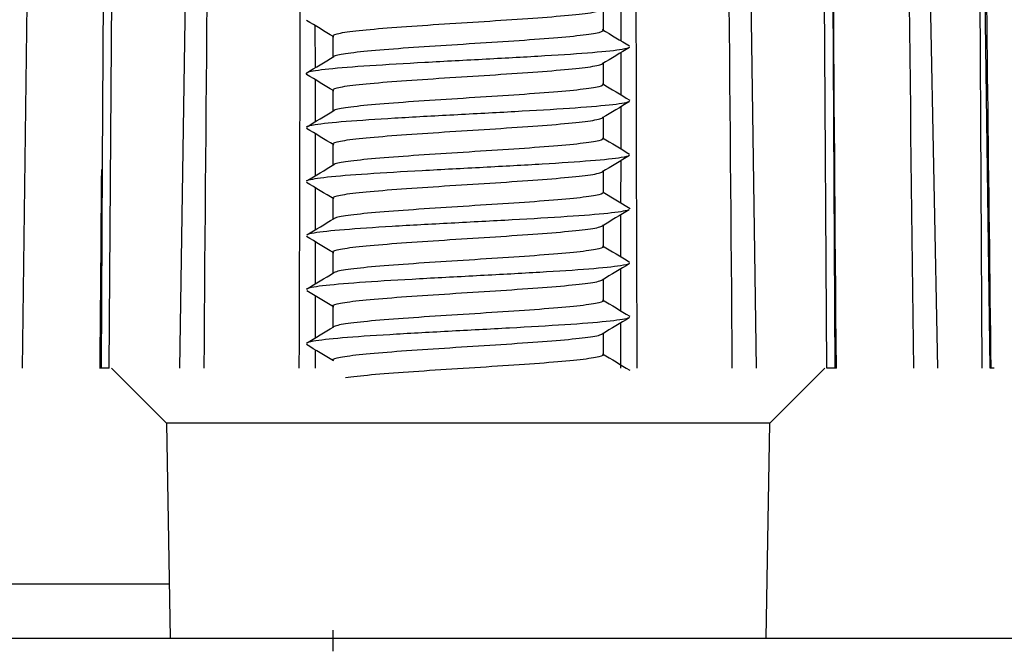
# Model space of a CAD drawing. Extents: x 56 to 755, y 88 to 349.
# Drawn here: x 254 to 264, y 214 to 220 of the extents above; entities that cross this region are included whole.
import ezdxf

# ---------------------------------------------------------------- set-up
doc = ezdxf.new("R2010")
doc.units = 0
for name, color, linetype in [('DEFAULT', 7, 'CONTINUOUS'), ('MSBR11_0', 7, 'CONTINUOUS'), ('MSBR12_0', 7, 'CONTINUOUS'), ('MSBR1_0', 7, 'CONTINUOUS')]:
    doc.layers.add(name, color=color, linetype=linetype)

# ---------------------------------------------------------------- blocks, each defined once
blk = doc.blocks.new('SE')
at = {"layer": 'MSBR11_0', "color": 7, "linetype": 'CONTINUOUS'}
for p, q in [((261.87, 217.0431), (261.8026, 227.2478)), ((262.8957, 217.0431), (262.6983, 227.2478)), ((263.3792, 217.0431), (263.2433, 227.2478)), ((263.2502, 227.2447), (263.3036, 217.0431)), ((261.9009, 224.8804), (261.9419, 217.0431)), ((255.1684, 218.9337), (255.1988, 224.7431)), ((255.2304, 217.0431), (255.2812, 224.7431)), ((255.9951, 224.7431), (255.8818, 217.0431)), ((261.2186, 217.0431), (261.1053, 224.7431)), ((259.9644, 221.48), (259.9632, 220.0741)), ((257.1375, 219.8242), (257.1371, 220.2123)), ((259.9631, 219.9622), (259.9627, 219.5743)), ((257.1379, 219.3244), (257.1376, 219.712)), ((259.9626, 219.4619), (259.9622, 219.0746)), ((257.1384, 218.8248), (257.138, 219.2117)), ((255.1585, 217.0431), (255.1684, 218.9337)), ((259.9621, 218.9616), (259.9618, 218.5712)), ((257.1389, 218.325), (257.1385, 218.7115)), ((259.9617, 218.4614), (259.9613, 218.0752)), ((257.1393, 217.8253), (257.139, 218.2112)), ((259.9612, 217.9611), (259.9609, 217.5754)), ((257.1398, 217.3255), (257.1394, 217.711)), ((259.9608, 217.4608), (259.9604, 217.0431)), ((257.14, 217.0431), (257.1399, 217.2106)), ((255.2304, 217.0431), (255.1413, 217.0431)), ((261.9591, 217.0431), (261.87, 217.0431)), ((263.4174, 217.0431), (263.3792, 217.0431))]:
    blk.add_line(p, q, dxfattribs=at)
for centre, radius, start, end in [((4072.8002, 264.5501), 3809.7097, 180.5610596, 180.7144947), ((2693.6488, 237.5771), 2431.7809, 180.2991564, 180.4838113), ((2587.6116, 189.9979), 2333.3421, 179.1467894, 179.3358816), ((2178.8935, 203.086), 1922.8382, 179.3546574, 179.5841085), ((-1701.8195, 223.7023), 1958.8196, 359.8052172, 0.0304441), ((2215.284, 223.6996), 1955.1836, 179.9694185, 180.1950643), ((-1665.1786, 203.0522), 1926.2239, 0.4161662, 0.645214), ((-2073.3473, 189.9585), 2336.1784, 0.664276, 0.8531387), ((-2170.2655, 237.5374), 2425.498, 359.5158731, 359.5592946)]:
    blk.add_arc(centre, radius, start, end, dxfattribs=at)
at = {"layer": 'MSBR12_0', "color": 7, "linetype": 'CONTINUOUS'}
for p, q in [((259.8002, 220.3681), (259.8002, 220.1681)), ((257.3002, 220.1181), (257.3002, 219.9181)), ((259.8002, 219.8682), (259.8002, 219.6681)), ((257.3002, 219.6182), (257.3002, 219.4181)), ((259.8002, 219.3682), (259.8002, 219.1681)), ((257.3002, 219.1181), (257.3002, 218.9181)), ((259.8002, 218.8681), (259.8002, 218.6681)), ((260.0501, 218.518), (259.7986, 218.6696)), ((257.3002, 218.6182), (257.3002, 218.4181)), ((259.8002, 218.3682), (259.8002, 218.1681)), ((257.3002, 218.1181), (257.3002, 217.9181)), ((259.8002, 217.8681), (259.8002, 217.6681)), ((257.3002, 217.6182), (257.3002, 217.4181)), ((259.8002, 217.3682), (259.8002, 217.1681)), ((257.3002, 214.6182), (257.3002, 214.4223))]:
    blk.add_line(p, q, dxfattribs=at)
for centre, radius, start, end in [((56.2391, -113.1658), 389.2312, 58.89704, 58.940224), ((451.1167, 537.2927), 370.3611, 238.896095, 238.941777), ((460.0552, -112.0591), 387.6532, 121.061184, 121.104795), ((28.2832, 599.5287), 443.3393, 301.065683, 301.10384), ((55.6756, -114.5672), 390.2942, 58.894559, 58.937621), ((515.7081, 643.8627), 495.4053, 238.897036, 238.931169), ((465.1751, -121.0513), 397.5694, 121.061772, 121.104289), ((3.3583, 640.3991), 491.638, 301.065845, 301.100223), ((58.9261, -109.7093), 384.0274, 58.896804, 58.940574), ((485.3858, 593.15), 436.7472, 238.900428, 238.938865), ((458.0913, -109.8055), 383.8528, 121.06065, 121.104692), ((70.0192, 529.3046), 362.507, 301.061378, 301.107966), ((58.0741, -111.5895), 385.6493, 58.894099, 58.937935), ((440.2851, -80.5767), 349.1996, 121.07515, 121.123394), ((93.9669, 489.0929), 316.1335, 301.057075, 301.110566), ((68.3624, -95.0616), 365.7546, 58.896296, 58.942161), ((439.1515, 515.4451), 347.1858, 238.895307, 238.943412), ((426.1139, -57.7628), 321.9167, 121.056377, 121.108916), ((42.3111, 574.2816), 416.1878, 301.06298, 301.10363), ((94.2999, -52.4813), 315.4688, 58.888048, 58.94079), ((507.912, 628.9305), 480.3049, 238.896599, 238.931615), ((437.7298, -77.4941), 344.3839, 121.061321, 121.11037), ((-1.3051, 646.1107), 500.65, 301.067574, 301.10134), ((43.1957, -137.8095), 414.5013, 58.898817, 58.93932), ((498.3046, 612.5742), 461.7651, 238.900941, 238.93735)]:
    blk.add_arc(centre, radius, start, end, dxfattribs=at)
for points, knots in [([(257.3002, 220.1181), (257.3002, 220.1271), (257.3245, 220.1361), (257.371, 220.145), (257.4174, 220.1539), (257.4875, 220.1631), (257.5752, 220.172), (257.6629, 220.1808), (257.7708, 220.19), (257.8898, 220.1989), (258.0088, 220.2078), (258.1423, 220.2169), (258.2792, 220.2258), (258.416, 220.2347), (258.56, 220.2438), (258.6992, 220.2527), (258.8384, 220.2616), (258.9766, 220.2706), (259.1024, 220.2796), (259.2281, 220.2885), (259.3449, 220.2975), (259.4431, 220.3065), (259.5412, 220.3154), (259.6233, 220.3244), (259.6827, 220.3334), (259.7391, 220.3419), (259.7764, 220.3504), (259.7918, 220.3589)], [0, 0, 0, 0, 0.111734, 0.111734, 0.111734, 0.223467, 0.223467, 0.223467, 0.3352, 0.3352, 0.3352, 0.446933, 0.446933, 0.446933, 0.558666, 0.558666, 0.558666, 0.670399, 0.670399, 0.670399, 0.782133, 0.782133, 0.782133, 0.893868, 0.893868, 0.893868, 1, 1, 1, 1]), ([(259.8002, 220.1681), (259.8002, 220.1592), (259.776, 220.1502), (259.7295, 220.1412), (259.683, 220.1323), (259.6129, 220.1232), (259.5252, 220.1143), (259.4375, 220.1054), (259.3296, 220.0963), (259.2106, 220.0874), (259.0916, 220.0785), (258.9581, 220.0694), (258.8213, 220.0605), (258.6844, 220.0516), (258.5404, 220.0425), (258.4012, 220.0336), (258.262, 220.0247), (258.1238, 220.0156), (257.998, 220.0067), (257.8723, 219.9978), (257.7555, 219.9887), (257.6574, 219.9798), (257.5592, 219.9708), (257.4771, 219.9619), (257.4178, 219.9529), (257.3584, 219.9439), (257.3202, 219.935), (257.3063, 219.926), (257.3023, 219.9234), (257.3002, 219.9207), (257.3002, 219.9181)], [0, 0, 0, 0, 0.107636, 0.107636, 0.107636, 0.215273, 0.215273, 0.215273, 0.322909, 0.322909, 0.322909, 0.430544, 0.430544, 0.430544, 0.538179, 0.538179, 0.538179, 0.645815, 0.645815, 0.645815, 0.753451, 0.753451, 0.753451, 0.861087, 0.861087, 0.861087, 0.968724, 0.968724, 0.968724, 1, 1, 1, 1]), ([(259.7928, 220.1768), (259.7932, 220.1765), (259.7937, 220.1763), (259.7941, 220.176), (259.7982, 220.1734), (259.8002, 220.1708), (259.8002, 220.1681)], [0.96552789, 0.96552789, 0.96552789, 0.96552789, 0.96872486, 0.96872486, 0.96872486, 1, 1, 1, 1]), ([(257.3071, 220.1098), (257.3069, 220.1099), (257.3066, 220.1101), (257.3063, 220.1103), (257.3023, 220.1129), (257.3002, 220.1155), (257.3002, 220.1181)], [0.96674362, 0.96674362, 0.96674362, 0.96674362, 0.96872512, 0.96872512, 0.96872512, 1, 1, 1, 1]), ([(260.0441, 220.011), (260.034, 220.005), (259.9729, 219.9889), (259.729, 219.9627), (259.2774, 219.9324), (258.7214, 219.902), (258.1407, 219.8717), (257.6189, 219.8413), (257.2308, 219.811), (257.0556, 219.7842), (257.0453, 219.7675), (257.0563, 219.761)], [0.2563706, 0.2563706, 0.2563706, 0.2563706, 0.265625, 0.28125, 0.296875, 0.3125, 0.328125, 0.34375, 0.359375, 0.375, 0.3851212, 0.3851212, 0.3851212, 0.3851212]), ([(257.3002, 219.6182), (257.3002, 219.6271), (257.3245, 219.6362), (257.371, 219.6451), (257.4174, 219.654), (257.4875, 219.663), (257.5752, 219.672), (257.6629, 219.6809), (257.7708, 219.6899), (257.8898, 219.6989), (258.0088, 219.7078), (258.1423, 219.7168), (258.2792, 219.7258), (258.416, 219.7347), (258.56, 219.7437), (258.6992, 219.7526), (258.8384, 219.7616), (258.9766, 219.7707), (259.1024, 219.7796), (259.2282, 219.7885), (259.345, 219.7976), (259.4431, 219.8065), (259.5412, 219.8154), (259.6233, 219.8245), (259.6827, 219.8334), (259.742, 219.8423), (259.7802, 219.8514), (259.7941, 219.8603), (259.7982, 219.8629), (259.8002, 219.8655), (259.8002, 219.8682)], [0, 0, 0, 0, 0.107636, 0.107636, 0.107636, 0.215273, 0.215273, 0.215273, 0.322909, 0.322909, 0.322909, 0.430546, 0.430546, 0.430546, 0.538183, 0.538183, 0.538183, 0.64582, 0.64582, 0.64582, 0.753456, 0.753456, 0.753456, 0.861091, 0.861091, 0.861091, 0.968726, 0.968726, 0.968726, 1, 1, 1, 1]), ([(259.8002, 219.6681), (259.8002, 219.6592), (259.776, 219.6501), (259.7295, 219.6412), (259.683, 219.6323), (259.6129, 219.6232), (259.5252, 219.6143), (259.4375, 219.6054), (259.3296, 219.5964), (259.2106, 219.5874), (259.0916, 219.5784), (258.9581, 219.5695), (258.8212, 219.5605), (258.6844, 219.5515), (258.5404, 219.5426), (258.4012, 219.5336), (258.262, 219.5247), (258.1238, 219.5156), (257.998, 219.5067), (257.8722, 219.4978), (257.7555, 219.4887), (257.6573, 219.4798), (257.5592, 219.4709), (257.4771, 219.4618), (257.4177, 219.4529), (257.3584, 219.444), (257.3202, 219.4349), (257.3063, 219.426), (257.3023, 219.4234), (257.3002, 219.4207), (257.3002, 219.4181)], [0, 0, 0, 0, 0.107636, 0.107636, 0.107636, 0.215272, 0.215272, 0.215272, 0.322909, 0.322909, 0.322909, 0.430545, 0.430545, 0.430545, 0.538182, 0.538182, 0.538182, 0.645819, 0.645819, 0.645819, 0.753455, 0.753455, 0.753455, 0.861091, 0.861091, 0.861091, 0.968726, 0.968726, 0.968726, 1, 1, 1, 1]), ([(257.3072, 219.6098), (257.3069, 219.6099), (257.3066, 219.6101), (257.3063, 219.6103), (257.3023, 219.6129), (257.3002, 219.6156), (257.3002, 219.6182)], [0.96660789, 0.96660789, 0.96660789, 0.96660789, 0.96872302, 0.96872302, 0.96872302, 1, 1, 1, 1]), ([(260.0443, 219.5111), (260.0423, 219.5099), (260.0188, 219.4986), (259.8879, 219.4772), (259.5103, 219.4468), (258.9948, 219.4165), (258.4154, 219.3861), (257.8553, 219.3558), (257.3951, 219.3255), (257.132, 219.2983), (257.0652, 219.2813), (257.0549, 219.2744)], [0.5138006, 0.5138006, 0.5138006, 0.5138006, 0.515625, 0.53125, 0.546875, 0.5625, 0.578125, 0.59375, 0.609375, 0.625, 0.6356691, 0.6356691, 0.6356691, 0.6356691]), ([(257.3002, 219.1181), (257.3002, 219.1271), (257.3245, 219.1361), (257.371, 219.145), (257.4174, 219.154), (257.4875, 219.1631), (257.5752, 219.1719), (257.6629, 219.1808), (257.7708, 219.19), (257.8898, 219.1989), (258.0088, 219.2077), (258.1423, 219.2169), (258.2792, 219.2258), (258.416, 219.2347), (258.56, 219.2438), (258.6992, 219.2527), (258.8384, 219.2616), (258.9766, 219.2707), (259.1024, 219.2796), (259.2281, 219.2885), (259.3449, 219.2975), (259.4431, 219.3065), (259.5412, 219.3154), (259.6233, 219.3244), (259.6827, 219.3334), (259.742, 219.3423), (259.7802, 219.3513), (259.7941, 219.3603), (259.7982, 219.3629), (259.8002, 219.3655), (259.8002, 219.3682)], [0, 0, 0, 0, 0.107636, 0.107636, 0.107636, 0.215272, 0.215272, 0.215272, 0.322908, 0.322908, 0.322908, 0.430544, 0.430544, 0.430544, 0.538179, 0.538179, 0.538179, 0.645814, 0.645814, 0.645814, 0.753451, 0.753451, 0.753451, 0.861087, 0.861087, 0.861087, 0.968724, 0.968724, 0.968724, 1, 1, 1, 1]), ([(259.8002, 219.1681), (259.8002, 219.1592), (259.776, 219.1502), (259.7295, 219.1412), (259.683, 219.1323), (259.6129, 219.1232), (259.5252, 219.1143), (259.4375, 219.1054), (259.3296, 219.0963), (259.2106, 219.0874), (259.0916, 219.0785), (258.9581, 219.0694), (258.8213, 219.0605), (258.6844, 219.0516), (258.5404, 219.0425), (258.4012, 219.0336), (258.262, 219.0247), (258.1238, 219.0156), (257.998, 219.0067), (257.8723, 218.9978), (257.7555, 218.9887), (257.6574, 218.9798), (257.5592, 218.9708), (257.4771, 218.9619), (257.4178, 218.9529), (257.3584, 218.9439), (257.3202, 218.935), (257.3063, 218.926), (257.3023, 218.9234), (257.3002, 218.9207), (257.3002, 218.9181)], [0, 0, 0, 0, 0.107636, 0.107636, 0.107636, 0.215273, 0.215273, 0.215273, 0.322908, 0.322908, 0.322908, 0.430544, 0.430544, 0.430544, 0.538179, 0.538179, 0.538179, 0.645815, 0.645815, 0.645815, 0.753451, 0.753451, 0.753451, 0.861087, 0.861087, 0.861087, 0.968724, 0.968724, 0.968724, 1, 1, 1, 1]), ([(259.7941, 219.176), (259.7941, 219.176), (259.7941, 219.176), (259.7941, 219.176), (259.7982, 219.1734), (259.8002, 219.1708), (259.8002, 219.1681)], [0.96866301, 0.96866301, 0.96866301, 0.96866301, 0.96872517, 0.96872517, 0.96872517, 1, 1, 1, 1]), ([(257.3072, 219.1097), (257.3069, 219.1099), (257.3066, 219.1101), (257.3063, 219.1103), (257.3023, 219.1129), (257.3002, 219.1155), (257.3002, 219.1181)], [0.96649997, 0.96649997, 0.96649997, 0.96649997, 0.96872498, 0.96872498, 0.96872498, 1, 1, 1, 1]), ([(260.0441, 219.011), (260.0332, 219.0046), (259.9675, 218.988), (259.7115, 218.9613), (259.2536, 218.931), (258.6945, 218.9006), (258.1147, 218.8703), (257.5975, 218.8399), (257.2172, 218.8096), (257.084, 218.7882), (257.0591, 218.7769), (257.057, 218.7757)], [0.771288, 0.771288, 0.771288, 0.771288, 0.78125, 0.796875, 0.8125, 0.828125, 0.84375, 0.859375, 0.875, 0.890625, 0.8924462, 0.8924462, 0.8924462, 0.8924462]), ([(257.3002, 218.6182), (257.3002, 218.6271), (257.3245, 218.6362), (257.371, 218.6451), (257.4174, 218.654), (257.4875, 218.663), (257.5752, 218.672), (257.6629, 218.6809), (257.7708, 218.6899), (257.8898, 218.6989), (258.0088, 218.7078), (258.1423, 218.7168), (258.2792, 218.7258), (258.416, 218.7347), (258.56, 218.7437), (258.6992, 218.7526), (258.8384, 218.7616), (258.9766, 218.7706), (259.1024, 218.7795), (259.2282, 218.7885), (259.345, 218.7976), (259.4431, 218.8065), (259.5412, 218.8153), (259.6233, 218.8245), (259.6827, 218.8334), (259.742, 218.8423), (259.7802, 218.8514), (259.7941, 218.8603), (259.7982, 218.8629), (259.8002, 218.8655), (259.8002, 218.8681)], [0, 0, 0, 0, 0.107636, 0.107636, 0.107636, 0.215272, 0.215272, 0.215272, 0.322909, 0.322909, 0.322909, 0.430545, 0.430545, 0.430545, 0.538182, 0.538182, 0.538182, 0.645819, 0.645819, 0.645819, 0.753455, 0.753455, 0.753455, 0.861091, 0.861091, 0.861091, 0.968726, 0.968726, 0.968726, 1, 1, 1, 1]), ([(259.8002, 218.6681), (259.8002, 218.6592), (259.776, 218.6501), (259.7295, 218.6412), (259.683, 218.6323), (259.6129, 218.6232), (259.5252, 218.6143), (259.4375, 218.6053), (259.3296, 218.5964), (259.2106, 218.5874), (259.0916, 218.5784), (258.9581, 218.5695), (258.8212, 218.5605), (258.6844, 218.5516), (258.5404, 218.5426), (258.4012, 218.5336), (258.262, 218.5247), (258.1238, 218.5156), (257.998, 218.5067), (257.8722, 218.4978), (257.7555, 218.4887), (257.6573, 218.4798), (257.5592, 218.4709), (257.4771, 218.4618), (257.4177, 218.4529), (257.3584, 218.444), (257.3202, 218.4349), (257.3063, 218.426), (257.3023, 218.4234), (257.3002, 218.4207), (257.3002, 218.4181)], [0, 0, 0, 0, 0.107636, 0.107636, 0.107636, 0.215272, 0.215272, 0.215272, 0.322909, 0.322909, 0.322909, 0.430546, 0.430546, 0.430546, 0.538183, 0.538183, 0.538183, 0.645819, 0.645819, 0.645819, 0.753455, 0.753455, 0.753455, 0.861091, 0.861091, 0.861091, 0.968726, 0.968726, 0.968726, 1, 1, 1, 1]), ([(260.0415, 218.5095), (260.0392, 218.5084), (260.0118, 218.4972), (259.8744, 218.4758), (259.4891, 218.4454), (258.9689, 218.4151), (258.3885, 218.3847), (257.8314, 218.3544), (257.3775, 218.3241), (257.132, 218.298), (257.0688, 218.282), (257.0578, 218.2761)], [0.029491, 0.029491, 0.029491, 0.029491, 0.03125, 0.046875, 0.0625, 0.078125, 0.09375, 0.109375, 0.125, 0.140625, 0.1496997, 0.1496997, 0.1496997, 0.1496997]), ([(257.3002, 218.1181), (257.3002, 218.1271), (257.3245, 218.1361), (257.371, 218.145), (257.4174, 218.154), (257.4875, 218.163), (257.5752, 218.1719), (257.6629, 218.1808), (257.7708, 218.19), (257.8898, 218.1989), (258.0088, 218.2077), (258.1423, 218.2169), (258.2792, 218.2258), (258.416, 218.2347), (258.56, 218.2438), (258.6992, 218.2527), (258.8384, 218.2616), (258.9766, 218.2707), (259.1024, 218.2796), (259.2281, 218.2885), (259.3449, 218.2975), (259.4431, 218.3065), (259.5412, 218.3154), (259.6233, 218.3244), (259.6827, 218.3334), (259.742, 218.3423), (259.7802, 218.3513), (259.7941, 218.3603), (259.7982, 218.3629), (259.8002, 218.3655), (259.8002, 218.3682)], [0, 0, 0, 0, 0.107636, 0.107636, 0.107636, 0.215273, 0.215273, 0.215273, 0.322909, 0.322909, 0.322909, 0.430544, 0.430544, 0.430544, 0.538179, 0.538179, 0.538179, 0.645815, 0.645815, 0.645815, 0.753451, 0.753451, 0.753451, 0.861087, 0.861087, 0.861087, 0.968724, 0.968724, 0.968724, 1, 1, 1, 1]), ([(259.8002, 218.1681), (259.8002, 218.1592), (259.776, 218.1501), (259.7295, 218.1412), (259.683, 218.1323), (259.6129, 218.1232), (259.5252, 218.1143), (259.4375, 218.1054), (259.3296, 218.0963), (259.2106, 218.0874), (259.0916, 218.0785), (258.9581, 218.0694), (258.8213, 218.0605), (258.6844, 218.0516), (258.5404, 218.0425), (258.4012, 218.0336), (258.262, 218.0247), (258.1238, 218.0156), (257.998, 218.0067), (257.8723, 217.9977), (257.7555, 217.9888), (257.6574, 217.9798), (257.5592, 217.9708), (257.4771, 217.9619), (257.4178, 217.9529), (257.3584, 217.9439), (257.3202, 217.935), (257.3063, 217.926), (257.3023, 217.9234), (257.3002, 217.9207), (257.3002, 217.9181)], [0, 0, 0, 0, 0.107636, 0.107636, 0.107636, 0.215272, 0.215272, 0.215272, 0.322908, 0.322908, 0.322908, 0.430543, 0.430543, 0.430543, 0.538178, 0.538178, 0.538178, 0.645814, 0.645814, 0.645814, 0.753451, 0.753451, 0.753451, 0.861087, 0.861087, 0.861087, 0.968724, 0.968724, 0.968724, 1, 1, 1, 1]), ([(259.7933, 218.1765), (259.7935, 218.1763), (259.7938, 218.1762), (259.7941, 218.176), (259.7982, 218.1734), (259.8002, 218.1708), (259.8002, 218.1681)], [0.96670901, 0.96670901, 0.96670901, 0.96670901, 0.96872553, 0.96872553, 0.96872553, 1, 1, 1, 1]), ([(257.307, 218.1098), (257.3068, 218.11), (257.3066, 218.1101), (257.3063, 218.1103), (257.3023, 218.1129), (257.3002, 218.1155), (257.3002, 218.1181)], [0.96704937, 0.96704937, 0.96704937, 0.96704937, 0.96872483, 0.96872483, 0.96872483, 1, 1, 1, 1]), ([(260.0429, 218.0103), (260.0305, 218.0036), (259.9597, 217.9868), (259.6937, 217.9599), (259.2294, 217.9296), (258.6676, 217.8992), (258.0889, 217.8689), (257.5765, 217.8385), (257.204, 217.8082), (257.079, 217.787), (257.0573, 217.7759), (257.0558, 217.775)], [0.2865489, 0.2865489, 0.2865489, 0.2865489, 0.296875, 0.3125, 0.328125, 0.34375, 0.359375, 0.375, 0.390625, 0.40625, 0.4077108, 0.4077108, 0.4077108, 0.4077108]), ([(257.3002, 217.6182), (257.3002, 217.6271), (257.3245, 217.6362), (257.371, 217.6451), (257.4174, 217.654), (257.4875, 217.663), (257.5752, 217.672), (257.6629, 217.6809), (257.7708, 217.6899), (257.8898, 217.6989), (258.0088, 217.7078), (258.1423, 217.7168), (258.2792, 217.7258), (258.416, 217.7347), (258.56, 217.7437), (258.6992, 217.7527), (258.8384, 217.7616), (258.9766, 217.7706), (259.1024, 217.7795), (259.2282, 217.7885), (259.345, 217.7976), (259.4431, 217.8065), (259.5412, 217.8154), (259.6233, 217.8245), (259.6827, 217.8334), (259.742, 217.8423), (259.7802, 217.8514), (259.7941, 217.8603), (259.7982, 217.8629), (259.8002, 217.8655), (259.8002, 217.8681)], [0, 0, 0, 0, 0.107636, 0.107636, 0.107636, 0.215272, 0.215272, 0.215272, 0.322908, 0.322908, 0.322908, 0.430545, 0.430545, 0.430545, 0.538182, 0.538182, 0.538182, 0.645819, 0.645819, 0.645819, 0.753455, 0.753455, 0.753455, 0.861091, 0.861091, 0.861091, 0.968726, 0.968726, 0.968726, 1, 1, 1, 1]), ([(259.8002, 217.6681), (259.8002, 217.6592), (259.776, 217.6501), (259.7295, 217.6412), (259.683, 217.6323), (259.6129, 217.6233), (259.5252, 217.6143), (259.4375, 217.6053), (259.3296, 217.5964), (259.2106, 217.5874), (259.0916, 217.5784), (258.9581, 217.5695), (258.8212, 217.5605), (258.6844, 217.5516), (258.5404, 217.5426), (258.4012, 217.5336), (258.262, 217.5247), (258.1238, 217.5156), (257.998, 217.5067), (257.8722, 217.4978), (257.7555, 217.4887), (257.6573, 217.4798), (257.5592, 217.4709), (257.4771, 217.4618), (257.4177, 217.4529), (257.3584, 217.444), (257.3202, 217.4349), (257.3063, 217.426), (257.3023, 217.4234), (257.3002, 217.4207), (257.3002, 217.4181)], [0, 0, 0, 0, 0.107636, 0.107636, 0.107636, 0.215273, 0.215273, 0.215273, 0.322909, 0.322909, 0.322909, 0.430546, 0.430546, 0.430546, 0.538183, 0.538183, 0.538183, 0.64582, 0.64582, 0.64582, 0.753455, 0.753455, 0.753455, 0.861091, 0.861091, 0.861091, 0.968726, 0.968726, 0.968726, 1, 1, 1, 1]), ([(257.3078, 217.6094), (257.3073, 217.6097), (257.3068, 217.61), (257.3063, 217.6103), (257.3023, 217.6129), (257.3002, 217.6156), (257.3002, 217.6182)], [0.96521719, 0.96521719, 0.96521719, 0.96521719, 0.9687234, 0.9687234, 0.9687234, 1, 1, 1, 1]), ([(260.043, 217.5104), (260.0396, 217.5085), (260.0097, 217.4965), (259.8605, 217.4744), (259.4676, 217.444), (258.9428, 217.4137), (258.3617, 217.3834), (257.8076, 217.353), (257.3602, 217.3227), (257.1215, 217.2964), (257.0637, 217.2804), (257.0549, 217.2744)], [0.5439812, 0.5439812, 0.5439812, 0.5439812, 0.546875, 0.5625, 0.578125, 0.59375, 0.609375, 0.625, 0.640625, 0.65625, 0.6654902, 0.6654902, 0.6654902, 0.6654902]), ([(257.3002, 217.1182), (257.3002, 217.1271), (257.3245, 217.1361), (257.371, 217.145), (257.4174, 217.154), (257.4875, 217.163), (257.5752, 217.1719), (257.6629, 217.1809), (257.7708, 217.19), (257.8898, 217.1989), (258.0088, 217.2077), (258.1423, 217.2169), (258.2792, 217.2258), (258.416, 217.2347), (258.56, 217.2438), (258.6992, 217.2527), (258.8384, 217.2616), (258.9766, 217.2707), (259.1024, 217.2796), (259.2281, 217.2885), (259.3449, 217.2975), (259.4431, 217.3065), (259.5412, 217.3154), (259.6233, 217.3244), (259.6827, 217.3334), (259.742, 217.3423), (259.7802, 217.3513), (259.7941, 217.3603), (259.7982, 217.3629), (259.8002, 217.3655), (259.8002, 217.3682)], [0, 0, 0, 0, 0.107635, 0.107635, 0.107635, 0.215273, 0.215273, 0.215273, 0.322909, 0.322909, 0.322909, 0.430545, 0.430545, 0.430545, 0.53818, 0.53818, 0.53818, 0.645815, 0.645815, 0.645815, 0.753451, 0.753451, 0.753451, 0.861087, 0.861087, 0.861087, 0.968724, 0.968724, 0.968724, 1, 1, 1, 1]), ([(259.8002, 217.1681), (259.8002, 217.1592), (259.776, 217.1501), (259.7295, 217.1412), (259.683, 217.1323), (259.6129, 217.1232), (259.5252, 217.1143), (259.4375, 217.1054), (259.3296, 217.0963), (259.2106, 217.0874), (259.0916, 217.0785), (258.9581, 217.0694), (258.8213, 217.0605), (258.6844, 217.0516), (258.5404, 217.0425), (258.4012, 217.0336), (258.262, 217.0247), (258.1238, 217.0156), (257.998, 217.0067), (257.8723, 216.9977), (257.7555, 216.9888), (257.6574, 216.9798), (257.5592, 216.9708), (257.4771, 216.9619), (257.4178, 216.9529)], [0, 0, 0, 0, 0.107636, 0.107636, 0.107636, 0.2152721, 0.2152721, 0.2152721, 0.3229075, 0.3229075, 0.3229075, 0.4305426, 0.4305426, 0.4305426, 0.5381781, 0.5381781, 0.5381781, 0.6458142, 0.6458142, 0.6458142, 0.7534507, 0.7534507, 0.7534507, 0.8610876, 0.8610876, 0.8610876, 0.8610876]), ([(257.3067, 217.11), (257.3066, 217.1101), (257.3065, 217.1102), (257.3063, 217.1103), (257.3023, 217.1129), (257.3002, 217.1155), (257.3002, 217.1182)], [0.9677188, 0.9677188, 0.9677188, 0.9677188, 0.96872468, 0.96872468, 0.96872468, 1, 1, 1, 1])]:
    blk.add_open_spline(points, degree=3, knots=knots, dxfattribs=at)
for points in [[(257.307, 218.6099), (257.3025, 218.6127), (257.3002, 218.6154), (257.3002, 218.6182)], [(259.7943, 217.6759), (259.7982, 217.6733), (259.8002, 217.6707), (259.8002, 217.6681)], [(259.7944, 217.1758), (259.7983, 217.1733), (259.8002, 217.1707), (259.8002, 217.1681)]]:
    blk.add_open_spline(points, degree=3, dxfattribs=at)
at = {"layer": 'MSBR1_0', "color": 7, "linetype": 'CONTINUOUS'}
for p, q in [((255.7591, 216.5343), (255.2502, 217.0431)), ((261.3413, 216.5343), (261.8502, 217.0431)), ((261.3413, 216.5343), (255.7591, 216.5343)), ((255.7591, 216.5343), (255.7938, 214.5431)), ((261.3066, 214.5431), (261.3413, 216.5343)), ((255.7851, 215.0431), (249.9994, 215.0431))]:
    blk.add_line(p, q, dxfattribs=at)
blk.add_open_spline([(245.6291, 214.5431), (260.7531, 214.5431), (275.8793, 214.5431), (306.1129, 214.5431), (321.2198, 214.5431), (336.3063, 214.5434)], degree=3, knots=[0, 0, 0, 0, 0.5, 0.5, 1, 1, 1, 1], dxfattribs=at)

msp = doc.modelspace()

# ---------------------------------------------------------------- block references
at = {"layer": 'DEFAULT'}
msp.add_blockref('SE', (0, 0), dxfattribs=at)

doc.saveas('drawing.dxf')
